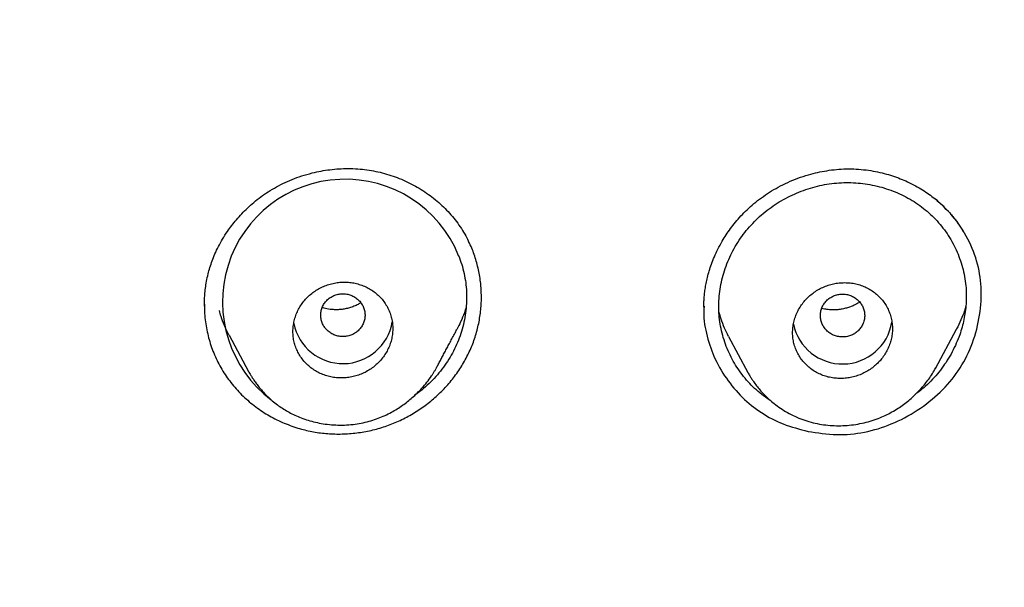
# Model space of a CAD drawing. Units: millimetres. Extents: x 8 to 615, y 12 to 941.
# Drawn here: x 344 to 361, y 867 to 877 of the extents above; entities that cross this region are included whole.
import ezdxf

# ---------------------------------------------------------------- set-up
doc = ezdxf.new("R2010")
doc.units = ezdxf.units.MM

msp = doc.modelspace()

# ---------------------------------------------------------------- linework, layer by layer
at = {"color": 7, "linetype": 'Continuous', "lineweight": 30}
for p, q in [((346.943, 871.711), (346.942, 871.691)), ((355.953, 871.663), (355.952, 871.649)), ((347.384, 871.149), (347.734, 870.493)), ((356.393, 871.129), (356.741, 870.476)), ((360.124, 870.551), (360.5, 871.256)), ((347.737, 870.495), (347.731, 870.505)), ((351.119, 870.56), (351.114, 870.55)), ((360.125, 870.562), (360.12, 870.554))]:
    msp.add_line(p, q, dxfattribs=at)
for centre, radius, start, end in [((349.476, 871.751), 2.211, 22.1289, 232.9958), ((349.436, 871.542), 0.904, 191.4096, 350.4129), ((358.446, 871.535), 0.904, 191.6837, 350.3593)]:
    msp.add_arc(centre, radius, start, end, dxfattribs=at)
for points, knots in [([(325.16, 936.507), (326.018, 936.496), (327.733, 936.475), (330.302, 936.307), (332.86, 936.039), (335.404, 935.663), (337.929, 935.183), (340.43, 934.598), (343.04, 933.872), (345.748, 932.983), (348.539, 931.913), (351.27, 930.706), (353.934, 929.368), (356.525, 927.902), (358.917, 926.388), (361.118, 924.849), (363.136, 923.306), (365.083, 921.681), (366.955, 919.975), (368.748, 918.192), (370.459, 916.335), (372.086, 914.408), (373.625, 912.416), (375.074, 910.362), (376.431, 908.249), (377.692, 906.082), (378.855, 903.865), (379.918, 901.601), (380.93, 899.166), (381.869, 896.556), (382.712, 893.772), (383.408, 890.951), (383.957, 888.099), (384.358, 885.225), (384.597, 882.472), (384.696, 879.85), (384.678, 877.364), (384.547, 874.881), (384.306, 872.406), (383.954, 869.944), (383.493, 867.498), (382.924, 865.074), (382.247, 862.675), (381.465, 860.307), (380.576, 857.974), (379.583, 855.68), (378.487, 853.431), (377.292, 851.23), (375.928, 848.961), (374.378, 846.639), (372.627, 844.283), (370.755, 842.015), (368.766, 839.842), (366.672, 837.762), (365.187, 836.466), (364.445, 835.818)], [0, 0, 0, 0, 0.017859, 0.035717, 0.053574, 0.07143, 0.089287, 0.107143, 0.125, 0.145832, 0.166666, 0.1875, 0.208333, 0.229166, 0.249999, 0.267856, 0.285713, 0.303571, 0.321429, 0.339287, 0.357144, 0.375001, 0.392858, 0.410715, 0.428572, 0.446429, 0.464286, 0.482143, 0.500002, 0.520835, 0.541668, 0.562501, 0.583334, 0.604167, 0.624999, 0.642856, 0.660713, 0.678571, 0.696428, 0.714286, 0.732144, 0.750003, 0.76786, 0.785718, 0.803575, 0.821433, 0.839289, 0.857146, 0.875003, 0.895835, 0.916668, 0.9375, 0.958333, 0.979167, 1, 1, 1, 1]), ([(325.16, 823.092), (325.767, 823.097), (326.98, 823.108), (328.797, 823.194), (330.606, 823.331), (332.41, 823.525), (334.207, 823.774), (335.994, 824.077), (337.718, 824.424), (339.378, 824.808), (340.973, 825.224), (342.554, 825.684), (344.12, 826.188), (345.672, 826.735), (347.26, 827.345), (348.877, 828.021), (350.517, 828.767), (352.128, 829.561), (353.711, 830.403), (355.264, 831.292), (356.79, 832.229), (358.246, 833.187), (359.631, 834.158), (360.945, 835.136), (362.227, 836.15), (363.478, 837.199), (364.698, 838.282), (365.92, 839.432), (367.14, 840.65), (368.35, 841.938), (369.518, 843.263), (370.642, 844.622), (371.724, 846.018), (372.764, 847.451), (373.734, 848.878), (374.633, 850.293), (375.462, 851.686), (376.248, 853.098), (376.989, 854.528), (377.686, 855.978), (378.358, 857.488), (379.001, 859.061), (379.607, 860.695), (380.16, 862.347), (380.66, 864.017), (381.107, 865.705), (381.5, 867.413), (381.83, 869.088), (382.101, 870.725), (382.315, 872.316), (382.482, 873.909), (382.6, 875.505), (382.671, 877.102), (382.694, 878.747), (382.665, 880.439), (382.578, 882.174), (382.434, 883.908), (382.234, 885.64), (381.976, 887.371), (381.662, 889.098), (381.303, 890.768), (380.906, 892.377), (380.475, 893.922), (380, 895.451), (379.48, 896.964), (378.914, 898.461), (378.313, 899.92), (377.679, 901.341), (377.015, 902.723), (376.311, 904.088), (375.567, 905.436), (374.782, 906.767), (373.958, 908.08), (373.097, 909.371), (372.188, 910.657), (371.231, 911.932), (370.224, 913.196), (369.182, 914.431), (368.103, 915.635), (366.988, 916.81), (365.855, 917.936), (364.707, 919.014), (363.546, 920.046), (362.355, 921.048), (361.132, 922.019), (359.878, 922.961), (358.594, 923.872), (357.284, 924.748), (355.934, 925.601), (354.545, 926.426), (353.113, 927.222), (351.659, 927.978), (350.184, 928.693), (348.687, 929.367), (347.194, 929.988), (345.707, 930.56), (344.227, 931.084), (342.732, 931.568), (341.22, 932.013), (339.692, 932.419), (338.148, 932.785), (336.593, 933.111), (335.006, 933.4), (333.392, 933.649), (331.75, 933.857), (330.106, 934.018), (328.46, 934.133), (326.811, 934.205), (325.711, 934.214), (325.16, 934.218)], [0, 0, 0, 0, 0.010081, 0.020137, 0.030179, 0.040216, 0.050257, 0.060311, 0.070335, 0.079491, 0.088633, 0.097767, 0.1069, 0.116039, 0.125192, 0.135253, 0.145282, 0.155288, 0.16528, 0.175267, 0.185259, 0.195301, 0.204496, 0.213673, 0.222839, 0.232002, 0.241168, 0.250345, 0.260322, 0.270285, 0.280246, 0.290212, 0.300194, 0.310203, 0.320293, 0.329526, 0.338727, 0.347904, 0.357065, 0.366218, 0.375372, 0.385323, 0.395264, 0.405207, 0.415162, 0.425139, 0.435149, 0.445226, 0.454443, 0.463632, 0.472801, 0.481959, 0.491116, 0.500279, 0.510233, 0.520184, 0.530144, 0.540125, 0.550137, 0.560192, 0.570258, 0.579448, 0.588609, 0.59775, 0.60688, 0.616007, 0.625139, 0.633867, 0.642594, 0.651329, 0.660077, 0.668845, 0.677642, 0.686473, 0.695244, 0.704395, 0.713529, 0.722653, 0.731774, 0.740899, 0.750037, 0.758756, 0.767483, 0.776222, 0.78498, 0.793764, 0.802579, 0.811433, 0.820208, 0.829363, 0.838502, 0.847632, 0.856762, 0.865897, 0.875044, 0.883755, 0.89247, 0.901196, 0.909939, 0.918704, 0.927499, 0.936329, 0.945126, 0.954305, 0.963462, 0.972602, 0.981734, 0.990864, 1, 1, 1, 1]), ([(382.195, 878.619), (382.188, 877.947), (382.173, 876.604), (382.054, 874.592), (381.864, 872.586), (381.596, 870.584), (381.251, 868.587), (380.84, 866.639), (380.366, 864.744), (379.837, 862.907), (379.243, 861.09), (378.584, 859.294), (377.847, 857.489), (377.03, 855.679), (376.13, 853.869), (375.161, 852.091), (374.122, 850.343), (373.015, 848.628), (371.864, 846.982), (370.678, 845.407), (369.462, 843.905), (368.192, 842.445), (366.87, 841.027), (365.474, 839.631), (364.002, 838.26), (362.452, 836.92), (360.848, 835.632), (359.189, 834.397), (357.48, 833.218), (355.761, 832.121), (354.044, 831.106), (352.331, 830.171), (350.587, 829.294), (348.813, 828.476), (346.977, 827.704), (345.079, 826.983), (343.117, 826.317), (341.127, 825.72), (339.107, 825.192), (337.061, 824.733), (335.037, 824.353), (333.044, 824.049), (331.089, 823.817), (329.13, 823.651), (327.168, 823.55), (325.161, 823.515), (323.111, 823.55), (321.021, 823.66), (318.936, 823.845), (316.858, 824.104), (314.787, 824.436), (312.771, 824.833), (310.815, 825.289), (308.921, 825.797), (307.05, 826.367), (305.203, 826.998), (303.337, 827.707), (301.457, 828.496), (299.568, 829.371), (297.715, 830.312), (295.899, 831.318), (294.119, 832.39), (292.413, 833.502), (290.782, 834.648), (289.23, 835.821), (287.724, 837.041), (286.266, 838.309), (284.823, 839.654), (283.401, 841.077), (282.006, 842.579), (280.67, 844.129), (279.394, 845.726), (278.175, 847.371), (277.039, 849.029), (275.984, 850.693), (275.012, 852.354), (274.102, 854.043), (273.254, 855.761), (272.453, 857.541), (271.704, 859.382), (271.011, 861.282), (270.393, 863.202), (269.847, 865.142), (269.374, 867.107), (268.981, 869.056), (268.666, 870.984), (268.425, 872.883), (268.254, 874.789), (268.147, 876.701), (268.134, 877.979), (268.128, 878.619)], [0, 0, 0, 0, 0.011647, 0.023279, 0.034914, 0.046569, 0.058262, 0.069997, 0.081033, 0.092045, 0.103046, 0.114051, 0.125075, 0.136674, 0.148268, 0.159874, 0.171507, 0.183184, 0.194903, 0.205931, 0.216944, 0.227954, 0.238974, 0.250018, 0.2616, 0.2732, 0.284834, 0.296518, 0.308264, 0.319998, 0.330999, 0.341975, 0.352941, 0.363907, 0.374886, 0.386463, 0.398058, 0.409684, 0.421356, 0.433089, 0.444843, 0.455871, 0.466863, 0.477832, 0.488791, 0.499751, 0.51144, 0.523115, 0.53479, 0.54648, 0.558201, 0.569925, 0.580927, 0.591892, 0.602833, 0.61376, 0.624687, 0.6364, 0.648087, 0.659761, 0.671439, 0.683135, 0.694871, 0.705904, 0.716895, 0.727858, 0.738804, 0.749746, 0.761426, 0.773081, 0.784724, 0.796373, 0.808043, 0.819784, 0.830839, 0.841857, 0.852852, 0.863839, 0.87483, 0.886496, 0.898127, 0.909738, 0.921348, 0.932974, 0.944696, 0.955762, 0.96681, 0.977856, 0.988914, 1, 1, 1, 1]), ([(268.748, 875.124), (268.751, 875.09), (268.756, 875.016), (268.765, 874.9), (268.775, 874.77), (268.786, 874.627), (268.799, 874.47), (268.813, 874.303), (268.829, 874.127), (268.845, 873.947), (268.861, 873.762), (268.879, 873.578), (268.909, 873.278), (268.953, 872.864), (269.013, 872.341), (269.079, 871.82), (269.15, 871.297), (269.227, 870.773), (269.308, 870.255), (269.393, 869.742), (269.497, 869.154), (269.622, 868.49), (269.772, 867.75), (269.933, 867.013), (270.104, 866.278), (270.285, 865.546), (270.494, 864.749), (270.735, 863.89), (271.01, 862.969), (271.302, 862.053), (271.611, 861.142), (271.936, 860.237), (272.271, 859.355), (272.614, 858.496), (272.965, 857.66), (273.331, 856.83), (273.711, 856.005), (274.108, 855.182), (274.522, 854.359), (274.953, 853.539), (275.398, 852.725), (275.858, 851.919), (276.331, 851.12), (276.818, 850.329), (277.305, 849.567), (277.791, 848.834), (278.274, 848.13), (278.768, 847.433), (279.272, 846.744), (279.787, 846.063), (280.312, 845.391), (280.848, 844.726), (281.395, 844.069), (281.952, 843.421), (282.519, 842.781), (283.096, 842.15), (283.672, 841.539), (284.246, 840.949), (284.818, 840.379), (285.398, 839.816), (285.987, 839.261), (286.616, 838.686), (287.287, 838.092), (288.001, 837.481), (288.725, 836.882), (289.46, 836.295), (290.204, 835.719), (290.959, 835.156), (291.702, 834.62), (292.431, 834.111), (293.147, 833.628), (293.87, 833.156), (294.6, 832.695), (295.337, 832.244), (296.081, 831.805), (296.832, 831.377), (297.59, 830.96), (298.354, 830.555), (299.125, 830.161), (299.902, 829.778), (300.67, 829.415), (301.429, 829.069), (302.178, 828.741), (302.932, 828.423), (303.691, 828.115), (304.496, 827.803), (305.345, 827.488), (306.241, 827.174), (307.142, 826.873), (308.048, 826.588), (308.96, 826.317), (309.875, 826.061), (310.769, 825.826), (311.641, 825.612), (312.491, 825.416), (313.342, 825.233), (314.196, 825.064), (315.052, 824.907), (315.911, 824.762), (316.772, 824.631), (317.635, 824.512), (318.5, 824.405), (319.367, 824.312), (320.235, 824.232), (321.087, 824.166), (321.925, 824.114), (322.747, 824.074), (323.57, 824.046), (324.395, 824.029), (325.264, 824.024), (326.175, 824.032), (327.129, 824.056), (328.081, 824.096), (329.031, 824.152), (329.98, 824.223), (330.927, 824.309), (331.846, 824.408), (332.737, 824.518), (333.6, 824.638), (334.461, 824.771), (335.32, 824.916), (336.176, 825.074), (337.029, 825.244), (337.881, 825.428), (338.73, 825.624), (339.576, 825.833), (340.419, 826.054), (341.259, 826.288), (342.078, 826.529), (342.879, 826.778), (343.659, 827.032), (344.436, 827.298), (345.208, 827.574), (346.017, 827.876), (346.86, 828.207), (347.736, 828.567), (348.606, 828.941), (349.468, 829.33), (350.324, 829.732), (351.172, 830.148), (351.989, 830.567), (352.776, 830.985), (353.534, 831.403), (354.284, 831.831), (355.028, 832.271), (355.764, 832.722), (356.494, 833.184), (357.216, 833.656), (357.932, 834.14), (358.639, 834.635), (359.34, 835.14), (360.032, 835.656), (360.703, 836.172), (361.353, 836.687), (361.982, 837.201), (362.604, 837.723), (363.218, 838.255), (363.855, 838.822), (364.513, 839.428), (365.191, 840.073), (365.857, 840.729), (366.511, 841.396), (367.154, 842.073), (367.784, 842.761), (368.386, 843.44), (368.959, 844.109), (369.505, 844.766), (370.04, 845.431), (370.565, 846.104), (371.079, 846.785), (371.582, 847.475), (372.075, 848.172), (372.557, 848.876), (373.028, 849.588), (373.487, 850.306), (373.935, 851.03), (374.362, 851.747), (374.771, 852.457), (375.16, 853.157), (375.54, 853.863), (375.908, 854.574), (376.27, 855.298), (376.624, 856.035), (376.97, 856.784), (377.304, 857.539), (377.626, 858.297), (377.936, 859.061), (378.234, 859.831), (378.53, 860.63), (378.822, 861.46), (379.109, 862.321), (379.38, 863.187), (379.638, 864.057), (379.876, 864.915), (380.095, 865.761), (380.298, 866.594), (380.486, 867.43), (380.661, 868.269), (380.822, 869.109), (380.946, 869.814), (381.039, 870.385), (381.107, 870.826), (381.174, 871.28), (381.237, 871.747), (381.299, 872.226), (381.348, 872.643), (381.386, 872.991), (381.415, 873.26), (381.441, 873.521), (381.465, 873.771), (381.487, 874.012), (381.504, 874.208), (381.516, 874.362), (381.526, 874.477), (381.534, 874.589), (381.543, 874.697), (381.55, 874.798), (381.557, 874.889), (381.564, 874.969), (381.57, 875.038), (381.573, 875.08), (381.575, 875.099)], [0, 0, 0, 0, 0.000613, 0.001309, 0.002089, 0.002954, 0.003904, 0.004938, 0.005991, 0.007114, 0.008245, 0.009368, 0.010483, 0.013753, 0.01695, 0.020074, 0.023341, 0.026554, 0.029738, 0.032894, 0.036022, 0.040624, 0.045202, 0.049781, 0.054359, 0.058937, 0.063516, 0.069343, 0.07517, 0.080996, 0.086823, 0.092649, 0.098472, 0.103959, 0.109442, 0.114925, 0.120413, 0.125905, 0.131498, 0.137092, 0.142686, 0.148281, 0.153876, 0.159472, 0.165071, 0.170205, 0.175342, 0.180477, 0.185606, 0.190731, 0.195854, 0.200977, 0.206099, 0.21122, 0.216341, 0.221463, 0.226583, 0.23141, 0.236237, 0.241063, 0.245894, 0.250728, 0.256326, 0.261926, 0.267526, 0.273126, 0.278727, 0.284328, 0.289927, 0.295058, 0.300187, 0.305311, 0.310432, 0.315554, 0.320675, 0.325796, 0.330917, 0.336039, 0.34116, 0.346281, 0.351403, 0.356233, 0.361063, 0.365896, 0.370732, 0.37557, 0.381167, 0.386765, 0.392364, 0.397962, 0.40356, 0.409159, 0.414756, 0.419886, 0.425014, 0.430138, 0.435258, 0.440374, 0.445492, 0.450613, 0.455733, 0.460853, 0.465975, 0.471096, 0.476217, 0.481048, 0.485881, 0.490719, 0.495562, 0.500414, 0.506027, 0.511629, 0.517222, 0.522813, 0.528401, 0.533989, 0.539575, 0.544697, 0.549818, 0.554937, 0.560055, 0.565173, 0.570292, 0.575416, 0.580543, 0.585673, 0.590804, 0.595935, 0.601067, 0.605905, 0.610743, 0.615582, 0.62042, 0.625259, 0.630856, 0.63645, 0.642041, 0.647629, 0.653216, 0.658804, 0.664391, 0.669511, 0.674633, 0.679754, 0.684875, 0.689996, 0.695117, 0.700242, 0.70537, 0.710501, 0.715635, 0.720768, 0.725902, 0.730742, 0.735584, 0.740423, 0.745262, 0.7501, 0.755693, 0.76128, 0.766864, 0.77245, 0.778036, 0.783622, 0.789209, 0.794331, 0.799452, 0.804574, 0.809698, 0.814823, 0.819951, 0.825084, 0.83022, 0.835353, 0.840483, 0.845613, 0.850742, 0.855577, 0.860412, 0.865247, 0.870081, 0.874915, 0.879906, 0.884895, 0.889881, 0.894865, 0.899855, 0.904848, 0.909845, 0.915342, 0.92084, 0.926339, 0.931838, 0.937336, 0.942542, 0.947747, 0.952949, 0.958148, 0.963345, 0.968542, 0.971179, 0.973892, 0.976678, 0.97954, 0.982477, 0.985489, 0.987195, 0.988847, 0.990437, 0.991966, 0.993433, 0.994838, 0.995555, 0.996255, 0.996938, 0.997604, 0.998233, 0.998778, 0.999253, 0.999659, 1, 1, 1, 1]), ([(346.939, 871.674), (346.939, 871.707), (346.94, 871.776), (346.946, 871.884), (346.957, 872), (346.977, 872.125), (347.003, 872.25), (347.038, 872.373), (347.079, 872.494), (347.13, 872.619), (347.192, 872.75), (347.267, 872.886), (347.348, 873.012), (347.432, 873.129), (347.517, 873.235), (347.612, 873.341), (347.717, 873.445), (347.831, 873.547), (347.956, 873.646), (348.092, 873.739), (348.239, 873.827), (348.396, 873.906), (348.563, 873.977), (348.741, 874.038), (348.915, 874.085), (349.083, 874.118), (349.243, 874.141), (349.408, 874.153), (349.577, 874.156), (349.69, 874.149), (349.747, 874.145)], [0, 0, 0, 0, 0.025418, 0.052771, 0.082083, 0.11338, 0.146682, 0.175936, 0.206554, 0.238907, 0.273553, 0.310504, 0.349763, 0.380721, 0.41297, 0.446501, 0.481305, 0.517373, 0.554694, 0.593267, 0.633119, 0.674281, 0.716777, 0.760622, 0.80582, 0.842953, 0.880943, 0.919784, 0.959471, 1, 1, 1, 1]), ([(349.747, 874.145), (349.802, 874.14), (349.91, 874.128), (350.069, 874.097), (350.226, 874.057), (350.379, 874.006), (350.529, 873.946), (350.673, 873.877), (350.813, 873.8), (350.947, 873.713), (351.074, 873.619), (351.194, 873.517), (351.307, 873.408), (351.412, 873.292), (351.508, 873.169), (351.595, 873.04), (351.666, 872.917), (351.704, 872.835), (351.72, 872.8)], [0, 0, 0, 0, 0.063661, 0.127307, 0.190969, 0.254659, 0.318371, 0.382092, 0.445799, 0.509466, 0.573066, 0.636579, 0.69999, 0.763294, 0.826505, 0.88965, 0.952781, 1, 1, 1, 1]), ([(355.949, 871.641), (355.949, 871.647), (355.948, 871.659), (355.947, 871.679), (355.946, 871.703), (355.946, 871.733), (355.948, 871.767), (355.95, 871.804), (355.953, 871.844), (355.959, 871.903), (355.969, 871.983), (355.987, 872.085), (356.011, 872.194), (356.042, 872.31), (356.083, 872.434), (356.135, 872.567), (356.2, 872.706), (356.271, 872.838), (356.348, 872.961), (356.426, 873.075), (356.515, 873.189), (356.614, 873.303), (356.725, 873.415), (356.848, 873.525), (356.983, 873.63), (357.13, 873.73), (357.289, 873.823), (357.46, 873.907), (357.643, 873.982), (357.823, 874.041), (357.998, 874.086), (358.165, 874.118), (358.338, 874.14), (358.514, 874.15), (358.633, 874.147), (358.693, 874.145)], [0, 0, 0, 0, 0.008111, 0.01527, 0.021574, 0.029669, 0.038019, 0.04712, 0.056974, 0.067585, 0.090643, 0.116658, 0.143509, 0.172835, 0.204643, 0.23905, 0.276104, 0.315802, 0.347311, 0.380302, 0.414775, 0.450728, 0.488165, 0.527097, 0.567547, 0.609548, 0.653115, 0.698243, 0.744914, 0.793095, 0.8327, 0.873216, 0.914617, 0.956882, 1, 1, 1, 1]), ([(358.693, 874.145), (358.752, 874.14), (358.869, 874.132), (359.038, 874.104), (359.197, 874.068), (359.347, 874.024), (359.486, 873.974), (359.624, 873.915), (359.759, 873.847), (359.888, 873.772), (360.004, 873.694), (360.108, 873.616), (360.199, 873.538), (360.279, 873.463), (360.349, 873.391), (360.41, 873.322), (360.461, 873.259), (360.508, 873.197), (360.548, 873.139), (360.583, 873.087), (360.608, 873.046), (360.622, 873.023), (360.627, 873.013)], [0, 0, 0, 0, 0.074234, 0.145555, 0.213995, 0.279566, 0.342275, 0.402126, 0.470176, 0.534129, 0.594, 0.64981, 0.70158, 0.749334, 0.793092, 0.832872, 0.868678, 0.900494, 0.934659, 0.962615, 0.984382, 1, 1, 1, 1]), ([(356.796, 873.135), (356.837, 873.177), (356.917, 873.261), (357.051, 873.376), (357.192, 873.481), (357.341, 873.576), (357.497, 873.66), (357.659, 873.732), (357.825, 873.792), (357.994, 873.84), (358.165, 873.874), (358.338, 873.895), (358.512, 873.904), (358.685, 873.899), (358.857, 873.881), (359.027, 873.85), (359.195, 873.806), (359.358, 873.75), (359.515, 873.683), (359.665, 873.604), (359.807, 873.513), (359.941, 873.412), (360.066, 873.301), (360.18, 873.18), (360.285, 873.05), (360.378, 872.911), (360.461, 872.764), (360.531, 872.611), (360.588, 872.454), (360.632, 872.292), (360.662, 872.127), (360.678, 871.969), (360.68, 871.82), (360.673, 871.679), (360.656, 871.538), (360.629, 871.398), (360.594, 871.26), (360.546, 871.115), (360.483, 870.964), (360.405, 870.809), (360.315, 870.66), (360.213, 870.519), (360.101, 870.385), (359.978, 870.261), (359.867, 870.163), (359.795, 870.11), (359.769, 870.092)], [0, 0, 0, 0, 0.023344, 0.046899, 0.070571, 0.094041, 0.117543, 0.141424, 0.164981, 0.188356, 0.211693, 0.235138, 0.258638, 0.282007, 0.305386, 0.328917, 0.352739, 0.376592, 0.400134, 0.423506, 0.44685, 0.470309, 0.493749, 0.51708, 0.54045, 0.564008, 0.587897, 0.611422, 0.634871, 0.658504, 0.682062, 0.705446, 0.724852, 0.744414, 0.764224, 0.783854, 0.803427, 0.823026, 0.846591, 0.870125, 0.893767, 0.917262, 0.940636, 0.964093, 0.987438, 1, 1, 1, 1]), ([(357.825, 869.417), (357.996, 869.39), (358.332, 869.338), (358.845, 869.387), (359.34, 869.537), (359.803, 869.786), (360.217, 870.108), (360.55, 870.501), (360.786, 870.953), (360.923, 871.445), (360.967, 871.948), (360.9, 872.437), (360.719, 872.895), (360.459, 873.293), (360.229, 873.505), (360.124, 873.601)], [0, 0, 0, 0, 0.079351, 0.155357, 0.231432, 0.310983, 0.390368, 0.466257, 0.542264, 0.621986, 0.700945, 0.776716, 0.852915, 0.933104, 1, 1, 1, 1]), ([(357.16, 869.963), (357.136, 869.978), (357.065, 870.022), (356.955, 870.107), (356.829, 870.218), (356.714, 870.34), (356.609, 870.471), (356.516, 870.61), (356.434, 870.756), (356.364, 870.908), (356.307, 871.066), (356.263, 871.227), (356.232, 871.392), (356.216, 871.56), (356.214, 871.728), (356.226, 871.897), (356.252, 872.064), (356.291, 872.231), (356.345, 872.396), (356.411, 872.557), (356.489, 872.713), (356.58, 872.862), (356.681, 873.003), (356.758, 873.091), (356.796, 873.135)], [0, 0, 0, 0, 0.022724, 0.069181, 0.115288, 0.161826, 0.208692, 0.255167, 0.301592, 0.34816, 0.394665, 0.441448, 0.487924, 0.534052, 0.580619, 0.626859, 0.673074, 0.719565, 0.766626, 0.813996, 0.860719, 0.907092, 0.953418, 1, 1, 1, 1]), ([(348.625, 869.476), (348.708, 869.453), (348.874, 869.409), (349.13, 869.374), (349.391, 869.364), (349.653, 869.381), (349.914, 869.423), (350.168, 869.491), (350.413, 869.584), (350.647, 869.701), (350.869, 869.841), (351.075, 870.001), (351.264, 870.182), (351.434, 870.38), (351.582, 870.594), (351.707, 870.82), (351.805, 871.055), (351.876, 871.299), (351.921, 871.548), (351.939, 871.799), (351.929, 872.051), (351.892, 872.301), (351.827, 872.544), (351.762, 872.726), (351.711, 872.822), (351.699, 872.845)], [0, 0, 0, 0, 0.044849, 0.089347, 0.133987, 0.179258, 0.22462, 0.269293, 0.313777, 0.358579, 0.403502, 0.448049, 0.492709, 0.537964, 0.583285, 0.627907, 0.672349, 0.717137, 0.761974, 0.806463, 0.851104, 0.896388, 0.941626, 0.986299, 1, 1, 1, 1]), ([(351.524, 872.584), (351.543, 872.532), (351.582, 872.427), (351.624, 872.264), (351.653, 872.098), (351.668, 871.931), (351.669, 871.762), (351.656, 871.593), (351.63, 871.425), (351.59, 871.26), (351.537, 871.098), (351.47, 870.94), (351.392, 870.788), (351.301, 870.642), (351.198, 870.502), (351.084, 870.37), (350.959, 870.247), (350.84, 870.143), (350.76, 870.085), (350.728, 870.062)], [0, 0, 0, 0, 0.059731, 0.119674, 0.179952, 0.239797, 0.29946, 0.360065, 0.419945, 0.479479, 0.539051, 0.599047, 0.658915, 0.71844, 0.778001, 0.837975, 0.898734, 0.959284, 1, 1, 1, 1]), ([(349.986, 870.575), (350.009, 870.595), (350.057, 870.634), (350.122, 870.702), (350.182, 870.779), (350.234, 870.863), (350.276, 870.952), (350.307, 871.045), (350.328, 871.141), (350.337, 871.237), (350.335, 871.335), (350.322, 871.431), (350.297, 871.525), (350.262, 871.615), (350.215, 871.701), (350.159, 871.781), (350.094, 871.854), (350.02, 871.92), (349.938, 871.976), (349.851, 872.024), (349.757, 872.061), (349.66, 872.088), (349.561, 872.104), (349.459, 872.109), (349.358, 872.103), (349.258, 872.087), (349.16, 872.059), (349.066, 872.022), (348.976, 871.975), (348.893, 871.919), (348.816, 871.854), (348.747, 871.782), (348.686, 871.703), (348.635, 871.618), (348.594, 871.529), (348.563, 871.436), (348.543, 871.34), (348.534, 871.243), (348.537, 871.146), (348.551, 871.05), (348.577, 870.956), (348.613, 870.866), (348.66, 870.781), (348.717, 870.701), (348.783, 870.628), (348.857, 870.563), (348.939, 870.507), (349.027, 870.461), (349.12, 870.424), (349.218, 870.398), (349.318, 870.382), (349.419, 870.378), (349.52, 870.384), (349.621, 870.402), (349.719, 870.43), (349.813, 870.468), (349.903, 870.516), (349.958, 870.556), (349.986, 870.575)], [0, 0, 0, 0, 0.01636, 0.032719, 0.050431, 0.068199, 0.085911, 0.103666, 0.121477, 0.139232, 0.157085, 0.174996, 0.192849, 0.210812, 0.228833, 0.246796, 0.264832, 0.282926, 0.300963, 0.319003, 0.3371, 0.35514, 0.373112, 0.391142, 0.409114, 0.42698, 0.444902, 0.462767, 0.480532, 0.498352, 0.516117, 0.53383, 0.5516, 0.569313, 0.587047, 0.604838, 0.622572, 0.640391, 0.658267, 0.676086, 0.694016, 0.712004, 0.729935, 0.747954, 0.766032, 0.784052, 0.802099, 0.820204, 0.838251, 0.856251, 0.874308, 0.892308, 0.910236, 0.92822, 0.946148, 0.96408, 0.982069, 1, 1, 1, 1]), ([(359.025, 870.596), (359.048, 870.616), (359.093, 870.656), (359.155, 870.727), (359.211, 870.805), (359.259, 870.891), (359.298, 870.981), (359.326, 871.075), (359.343, 871.171), (359.349, 871.267), (359.343, 871.364), (359.326, 871.459), (359.298, 871.552), (359.259, 871.641), (359.21, 871.725), (359.15, 871.803), (359.081, 871.873), (359.004, 871.935), (358.92, 871.989), (358.83, 872.032), (358.735, 872.065), (358.636, 872.087), (358.536, 872.098), (358.434, 872.098), (358.333, 872.087), (358.233, 872.066), (358.137, 872.034), (358.044, 871.992), (357.957, 871.941), (357.876, 871.881), (357.802, 871.813), (357.736, 871.738), (357.679, 871.658), (357.631, 871.571), (357.594, 871.481), (357.566, 871.387), (357.55, 871.291), (357.545, 871.194), (357.551, 871.097), (357.568, 871.002), (357.597, 870.91), (357.637, 870.821), (357.687, 870.737), (357.747, 870.66), (357.817, 870.59), (357.894, 870.529), (357.979, 870.476), (358.069, 870.434), (358.165, 870.401), (358.263, 870.38), (358.364, 870.369), (358.466, 870.37), (358.567, 870.382), (358.667, 870.404), (358.764, 870.437), (358.857, 870.48), (358.945, 870.532), (358.999, 870.575), (359.025, 870.596)], [0, 0, 0, 0, 0.016024, 0.032049, 0.049619, 0.067244, 0.084813, 0.102457, 0.120157, 0.137801, 0.155623, 0.173504, 0.191327, 0.209355, 0.227442, 0.245472, 0.26364, 0.281868, 0.300037, 0.318216, 0.336454, 0.354634, 0.372692, 0.390807, 0.408866, 0.426727, 0.444644, 0.462505, 0.480179, 0.497908, 0.515581, 0.533157, 0.550787, 0.568361, 0.585969, 0.603632, 0.621239, 0.638998, 0.656815, 0.674575, 0.692541, 0.710567, 0.728534, 0.746671, 0.764866, 0.783004, 0.801195, 0.819445, 0.837637, 0.855745, 0.87391, 0.892018, 0.909993, 0.928024, 0.945998, 0.96398, 0.982019, 1, 1, 1, 1]), ([(349.347, 871.134), (349.373, 871.13), (349.424, 871.122), (349.503, 871.128), (349.579, 871.148), (349.65, 871.182), (349.712, 871.229), (349.764, 871.286), (349.803, 871.352), (349.828, 871.425), (349.838, 871.5), (349.832, 871.576), (349.812, 871.65), (349.777, 871.718), (349.728, 871.778), (349.669, 871.828), (349.6, 871.866), (349.525, 871.89), (349.447, 871.9), (349.369, 871.894), (349.292, 871.874), (349.222, 871.84), (349.159, 871.794), (349.108, 871.736), (349.069, 871.67), (349.043, 871.598), (349.034, 871.522), (349.039, 871.446), (349.06, 871.372), (349.095, 871.304), (349.143, 871.244), (349.203, 871.195), (349.271, 871.156), (349.322, 871.142), (349.347, 871.134)], [0, 0, 0, 0, 0.031244, 0.0625, 0.093756, 0.125, 0.156244, 0.1875, 0.218756, 0.25, 0.281244, 0.3125, 0.343756, 0.375, 0.406244, 0.4375, 0.468756, 0.5, 0.531244, 0.5625, 0.593756, 0.625, 0.656244, 0.6875, 0.718756, 0.75, 0.781244, 0.8125, 0.843756, 0.875, 0.906244, 0.9375, 0.968756, 1, 1, 1, 1]), ([(358.377, 871.124), (358.403, 871.121), (358.455, 871.115), (358.534, 871.125), (358.609, 871.149), (358.678, 871.186), (358.737, 871.236), (358.786, 871.296), (358.822, 871.363), (358.843, 871.437), (358.849, 871.513), (358.839, 871.588), (358.815, 871.661), (358.777, 871.727), (358.725, 871.785), (358.663, 871.832), (358.592, 871.867), (358.517, 871.887), (358.438, 871.893), (358.36, 871.884), (358.285, 871.86), (358.216, 871.823), (358.156, 871.773), (358.108, 871.713), (358.072, 871.645), (358.05, 871.572), (358.044, 871.496), (358.054, 871.42), (358.078, 871.348), (358.117, 871.281), (358.168, 871.224), (358.231, 871.177), (358.301, 871.141), (358.352, 871.13), (358.377, 871.124)], [0, 0, 0, 0, 0.031244, 0.0625, 0.093756, 0.125, 0.156244, 0.1875, 0.218756, 0.25, 0.281244, 0.3125, 0.343756, 0.375, 0.406244, 0.4375, 0.468756, 0.5, 0.531244, 0.5625, 0.593756, 0.625, 0.656244, 0.6875, 0.718756, 0.75, 0.781244, 0.8125, 0.843756, 0.875, 0.906244, 0.9375, 0.968756, 1, 1, 1, 1]), ([(346.941, 871.699), (346.94, 871.683), (346.935, 871.568), (346.96, 871.355), (347.018, 871.069), (347.116, 870.793), (347.248, 870.533), (347.412, 870.292), (347.607, 870.072), (347.831, 869.877), (348.077, 869.71), (348.342, 869.572), (348.53, 869.508), (348.625, 869.476)], [0, 0, 0, 0, 0.016445, 0.1155, 0.214127, 0.311882, 0.410287, 0.50792, 0.605715, 0.705145, 0.804083, 0.901881, 1, 1, 1, 1]), ([(349.761, 871.734), (349.745, 871.725), (349.705, 871.7), (349.636, 871.67), (349.557, 871.643), (349.479, 871.624), (349.404, 871.613), (349.334, 871.608), (349.268, 871.61), (349.207, 871.615), (349.151, 871.624), (349.103, 871.635), (349.075, 871.644), (349.063, 871.647)], [0, 0, 0, 0, 0.075166, 0.193464, 0.308553, 0.418655, 0.522755, 0.620131, 0.711122, 0.795964, 0.874817, 0.948057, 1, 1, 1, 1]), ([(351.659, 871.66), (351.649, 871.626), (351.621, 871.534), (351.566, 871.398), (351.515, 871.3), (351.492, 871.254)], [0, 0, 0, 0, 0.249625, 0.652946, 1, 1, 1, 1]), ([(355.95, 871.674), (355.948, 871.656), (355.932, 871.491), (355.983, 871.18), (356.116, 870.757), (356.341, 870.368), (356.627, 870.022), (356.976, 869.743), (357.377, 869.532), (357.673, 869.456), (357.825, 869.417)], [0, 0, 0, 0, 0.017091, 0.154657, 0.292989, 0.437321, 0.579674, 0.717539, 0.85598, 1, 1, 1, 1]), ([(358.755, 871.747), (358.745, 871.74), (358.707, 871.715), (358.645, 871.685), (358.57, 871.655), (358.499, 871.633), (358.422, 871.617), (358.339, 871.607), (358.253, 871.604), (358.165, 871.613), (358.103, 871.623), (358.073, 871.633), (358.071, 871.634)], [0, 0, 0, 0, 0.052712, 0.185568, 0.282348, 0.385607, 0.495172, 0.610763, 0.73202, 0.858578, 0.99114, 1, 1, 1, 1]), ([(360.671, 871.673), (360.663, 871.646), (360.639, 871.562), (360.582, 871.425), (360.532, 871.313), (360.501, 871.259), (360.499, 871.256)], [0, 0, 0, 0, 0.1878659, 0.5830629, 0.9826277, 1, 1, 1, 1]), ([(347.385, 871.149), (347.381, 871.156), (347.348, 871.212), (347.299, 871.325), (347.243, 871.467), (347.219, 871.558), (347.21, 871.594)], [0, 0, 0, 0, 0.047386, 0.410422, 0.7707, 1, 1, 1, 1]), ([(356.393, 871.129), (356.368, 871.179), (356.316, 871.28), (356.259, 871.428), (356.231, 871.527), (356.218, 871.57)], [0, 0, 0, 0, 0.351201, 0.718569, 1, 1, 1, 1]), ([(351.122, 870.559), (351.133, 870.58), (351.157, 870.625), (351.194, 870.695), (351.234, 870.769), (351.274, 870.845), (351.316, 870.924), (351.359, 871.004), (351.403, 871.087), (351.448, 871.171), (351.478, 871.227), (351.493, 871.254)], [0, 0, 0, 0, 0.090232, 0.191282, 0.296533, 0.405987, 0.519643, 0.63536, 0.75513, 0.878953, 1, 1, 1, 1]), ([(347.728, 870.509), (347.733, 870.5), (347.744, 870.479), (347.766, 870.442), (347.795, 870.395), (347.833, 870.337), (347.877, 870.274), (347.927, 870.21), (347.991, 870.135), (348.068, 870.054), (348.16, 869.97), (348.252, 869.896), (348.345, 869.832), (348.442, 869.773), (348.546, 869.719), (348.658, 869.669), (348.779, 869.625), (348.909, 869.588), (349.048, 869.558), (349.194, 869.538), (349.347, 869.528), (349.503, 869.531), (349.656, 869.545), (349.802, 869.57), (349.941, 869.606), (350.072, 869.65), (350.195, 869.702), (350.309, 869.759), (350.416, 869.82), (350.513, 869.885), (350.604, 869.953), (350.69, 870.026), (350.777, 870.106), (350.866, 870.198), (350.954, 870.302), (351.02, 870.392), (351.065, 870.462), (351.092, 870.506), (351.108, 870.535), (351.116, 870.55)], [0, 0, 0, 0, 0.007691, 0.017116, 0.03094, 0.047657, 0.067356, 0.088112, 0.108253, 0.140448, 0.170925, 0.199686, 0.226738, 0.253657, 0.282034, 0.311875, 0.343188, 0.375971, 0.410217, 0.445904, 0.483007, 0.521129, 0.558171, 0.593801, 0.628106, 0.661265, 0.693264, 0.724067, 0.753641, 0.781952, 0.808974, 0.835437, 0.863833, 0.894447, 0.927351, 0.962599, 0.974826, 0.987212, 1, 1, 1, 1]), ([(356.739, 870.48), (356.75, 870.46), (356.772, 870.421), (356.806, 870.366), (356.847, 870.305), (356.896, 870.237), (356.959, 870.16), (357.033, 870.079), (357.118, 869.996), (357.216, 869.913), (357.328, 869.832), (357.452, 869.755), (357.588, 869.686), (357.73, 869.627), (357.878, 869.581), (358.029, 869.547), (358.183, 869.526), (358.337, 869.517), (358.492, 869.52), (358.646, 869.535), (358.798, 869.561), (358.945, 869.599), (359.086, 869.647), (359.217, 869.702), (359.337, 869.764), (359.447, 869.83), (359.548, 869.9), (359.639, 869.971), (359.721, 870.043), (359.796, 870.116), (359.866, 870.192), (359.936, 870.273), (360.004, 870.361), (360.07, 870.458), (360.109, 870.527), (360.129, 870.563)], [0, 0, 0, 0, 0.016343, 0.031917, 0.046886, 0.069451, 0.094228, 0.121326, 0.150742, 0.182466, 0.21648, 0.25276, 0.290509, 0.328191, 0.365769, 0.40323, 0.440585, 0.477843, 0.514998, 0.55204, 0.588953, 0.625709, 0.661329, 0.695298, 0.72766, 0.758451, 0.787692, 0.815391, 0.841557, 0.866195, 0.890605, 0.916111, 0.942805, 0.970753, 1, 1, 1, 1])]:
    msp.add_open_spline(points, degree=3, knots=knots, dxfattribs=at)

doc.saveas('drawing.dxf')
